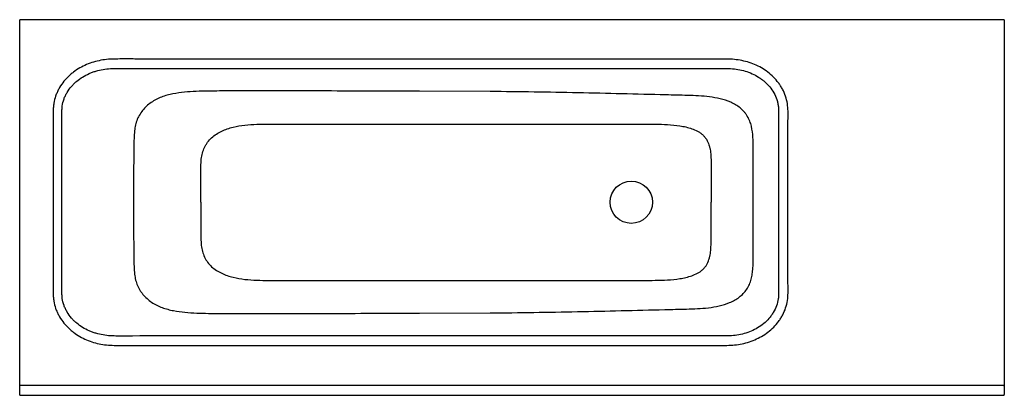
# Model space of a CAD drawing. Units: millimetres. Extents: x 104 to 313, y 117 to 197.
import ezdxf

# ---------------------------------------------------------------- set-up
doc = ezdxf.new("R2010")
doc.units = ezdxf.units.MM
doc.layers.add('Default', color=7, linetype='Continuous')
doc.layers.add('VANN_1_TOODE', color=7, linetype='Continuous')

# ---------------------------------------------------------------- blocks, each defined once
blk = doc.blocks.new('SE')
at = {"layer": 'VANN_1_TOODE', "color": 7, "linetype": 'Continuous'}
for p, q in [((312.74, 196.95), (103.64, 196.95)), ((103.64, 119.16), (103.64, 196.95)), ((312.94, 196.95), (312.74, 196.95)), ((312.94, 196.95), (312.94, 119.16)), ((203.64, 181.67), (188.64, 181.72)), ((156.64, 174.75), (236.14, 174.75)), ((142.14, 158.13), (142.14, 164.75)), ((250.64, 165.13), (250.64, 158.13)), ((142.14, 158.13), (142.14, 151.51)), ((250.64, 151.13), (250.64, 158.13)), ((156.64, 141.51), (236.14, 141.51)), ((188.64, 134.54), (203.64, 134.59)), ((312.74, 119.16), (103.64, 119.16)), ((103.64, 117.16), (103.64, 119.16)), ((312.74, 119.16), (312.94, 119.16)), ((312.94, 119.16), (312.94, 117.36)), ((312.94, 117.36), (312.94, 117.26)), ((103.64, 117.06), (103.64, 117.16)), ((103.64, 117.06), (312.74, 117.06))]:
    blk.add_line(p, q, dxfattribs=at)
blk.add_circle((233.64, 158.13), 4.5, dxfattribs=at)
blk.add_ellipse((312.74, 117.26), major_axis=(-0.2, 0), ratio=0.999848, start_param=1.570796, end_param=3.141593, dxfattribs=at)
for points, knots in [([(188.64, 188.58), (171.43, 188.58), (154.22, 188.57), (134.86, 188.58), (132.71, 188.58), (129.48, 188.58), (128.41, 188.59), (126.79, 188.59), (126.25, 188.59), (125.18, 188.59), (124.64, 188.59), (123.57, 188.58), (123.03, 188.56), (121.95, 188.48), (121.42, 188.41), (120.38, 188.21), (119.86, 188.09), (118.84, 187.78), (118.33, 187.6), (116.84, 186.97), (115.92, 186.44), (114.86, 185.63), (114.65, 185.46), (114.25, 185.11), (114.05, 184.93), (113.48, 184.36), (113.12, 183.96), (112.48, 183.1), (112.19, 182.66), (111.8, 181.94), (111.68, 181.7), (111.47, 181.21), (111.37, 180.96), (111.11, 180.21), (110.98, 179.69), (110.85, 178.9), (110.82, 178.63), (110.77, 178.09), (110.76, 177.82), (110.76, 177.28), (110.76, 177.01), (110.76, 176.47), (110.76, 176.2), (110.76, 175.39), (110.76, 174.85), (110.76, 173.23), (110.77, 172.15), (110.77, 166.76), (110.77, 162.45), (110.77, 158.13)], [0, 0, 0, 0, 0.5, 0.5, 0.5625, 0.5625, 0.59375, 0.59375, 0.609375, 0.609375, 0.625, 0.625, 0.640625, 0.640625, 0.65625, 0.65625, 0.671875, 0.671875, 0.6875, 0.6875, 0.71875, 0.71875, 0.726562, 0.726562, 0.734375, 0.734375, 0.75, 0.75, 0.765625, 0.765625, 0.773437, 0.773437, 0.78125, 0.78125, 0.796875, 0.796875, 0.804687, 0.804687, 0.8125, 0.8125, 0.820312, 0.820312, 0.828125, 0.828125, 0.84375, 0.84375, 0.875, 0.875, 1, 1, 1, 1]), ([(266.95, 158.13), (266.95, 162.43), (266.95, 166.74), (266.95, 172.12), (266.95, 173.19), (266.95, 174.81), (266.95, 175.34), (266.96, 176.15), (266.96, 176.42), (266.96, 176.96), (266.96, 177.23), (266.95, 178.03), (266.91, 178.57), (266.74, 179.63), (266.61, 180.17), (266.26, 181.19), (266.05, 181.68), (265.67, 182.39), (265.53, 182.62), (265.24, 183.08), (265.09, 183.3), (264.6, 183.95), (264.25, 184.36), (263.48, 185.12), (263.07, 185.47), (261.78, 186.46), (260.85, 186.99), (259.35, 187.62), (258.84, 187.81), (257.81, 188.11), (257.28, 188.23), (256.23, 188.42), (255.69, 188.48), (254.61, 188.56), (254.07, 188.58), (252.99, 188.58), (252.45, 188.58), (251.36, 188.58), (250.82, 188.58), (249.2, 188.58), (248.12, 188.58), (244.87, 188.58), (242.71, 188.58), (223.24, 188.57), (205.94, 188.58), (188.64, 188.58)], [0, 0, 0, 0, 0.125, 0.125, 0.15625, 0.15625, 0.171875, 0.171875, 0.179688, 0.179688, 0.1875, 0.1875, 0.203125, 0.203125, 0.21875, 0.21875, 0.234375, 0.234375, 0.242188, 0.242188, 0.25, 0.25, 0.265625, 0.265625, 0.28125, 0.28125, 0.3125, 0.3125, 0.328125, 0.328125, 0.34375, 0.34375, 0.359375, 0.359375, 0.375, 0.375, 0.390625, 0.390625, 0.40625, 0.40625, 0.4375, 0.4375, 0.5, 0.5, 1, 1, 1, 1]), ([(112.63, 158.13), (112.63, 162.32), (112.63, 166.52), (112.63, 172.81), (112.63, 174.91), (112.63, 177.27), (112.62, 177.53), (112.64, 178.05), (112.66, 178.32), (112.76, 179.1), (112.89, 179.6), (113.14, 180.33), (113.24, 180.57), (113.47, 181.04), (113.59, 181.27), (113.99, 181.95), (114.3, 182.37), (114.81, 182.95), (114.99, 183.14), (115.36, 183.51), (115.55, 183.69), (116.15, 184.19), (116.57, 184.49), (117.45, 185.03), (117.91, 185.27), (118.62, 185.58), (118.86, 185.68), (119.35, 185.86), (119.6, 185.94), (120.34, 186.16), (120.85, 186.28), (121.87, 186.46), (122.38, 186.51), (123.43, 186.58), (123.95, 186.59), (124.73, 186.59), (124.99, 186.59), (125.51, 186.59), (125.77, 186.59), (130.21, 186.58), (134.38, 186.58), (146.9, 186.58), (155.25, 186.58), (171.94, 186.58), (180.29, 186.58), (188.64, 186.58)], [0, 0, 0, 0, 0.125, 0.125, 0.1875, 0.1875, 0.195312, 0.195312, 0.203125, 0.203125, 0.21875, 0.21875, 0.226562, 0.226562, 0.234375, 0.234375, 0.25, 0.25, 0.257812, 0.257812, 0.265625, 0.265625, 0.28125, 0.28125, 0.296875, 0.296875, 0.304687, 0.304687, 0.3125, 0.3125, 0.328125, 0.328125, 0.34375, 0.34375, 0.359375, 0.359375, 0.367187, 0.367187, 0.375, 0.375, 0.5, 0.5, 0.75, 0.75, 1, 1, 1, 1]), ([(188.64, 186.58), (205.43, 186.58), (222.22, 186.57), (243.22, 186.58), (247.42, 186.58), (252.14, 186.58), (252.66, 186.58), (253.71, 186.58), (254.24, 186.58), (255.29, 186.52), (255.81, 186.46), (256.84, 186.28), (257.35, 186.17), (258.35, 185.87), (258.84, 185.68), (259.8, 185.25), (260.26, 185), (260.92, 184.58), (261.14, 184.44), (261.56, 184.12), (261.76, 183.96), (262.36, 183.44), (262.73, 183.07), (263.39, 182.27), (263.7, 181.83), (264.21, 180.92), (264.42, 180.44), (264.67, 179.69), (264.73, 179.44), (264.84, 178.92), (264.89, 178.67), (264.94, 178.15), (264.96, 177.89), (264.97, 177.37), (264.97, 177.11), (264.96, 174.77), (264.96, 172.69), (264.96, 166.45), (264.96, 162.29), (264.96, 158.13)], [0, 0, 0, 0, 0.5, 0.5, 0.625, 0.625, 0.640625, 0.640625, 0.65625, 0.65625, 0.671875, 0.671875, 0.6875, 0.6875, 0.703125, 0.703125, 0.71875, 0.71875, 0.726562, 0.726562, 0.734375, 0.734375, 0.75, 0.75, 0.765625, 0.765625, 0.78125, 0.78125, 0.789062, 0.789062, 0.796875, 0.796875, 0.804687, 0.804687, 0.8125, 0.8125, 0.875, 0.875, 1, 1, 1, 1]), ([(188.64, 181.72), (185.3, 181.73), (181.97, 181.74), (175.3, 181.76), (171.97, 181.78), (161.97, 181.82), (155.31, 181.82), (147.81, 181.8), (146.98, 181.79), (145.31, 181.78), (144.48, 181.78), (141.98, 181.74), (140.31, 181.69), (137.84, 181.44), (137.02, 181.33), (135.79, 181.08), (135.39, 180.99), (134.58, 180.77), (134.18, 180.64), (133.4, 180.34), (133.02, 180.17), (132.28, 179.78), (131.92, 179.57), (130.89, 178.85), (130.28, 178.29), (129.5, 177.31), (129.26, 176.96), (128.85, 176.23), (128.67, 175.86), (128.46, 175.27), (128.39, 175.07), (128.28, 174.67), (128.23, 174.47), (128.1, 173.85), (128.05, 173.44), (127.94, 172.2), (127.93, 171.37), (127.9, 169.72), (127.89, 168.89), (127.84, 164.75), (127.84, 161.44), (127.84, 158.13)], [0, 0, 0, 0, 0.125, 0.125, 0.25, 0.25, 0.5, 0.5, 0.53125, 0.53125, 0.5625, 0.5625, 0.625, 0.625, 0.65625, 0.65625, 0.671875, 0.671875, 0.6875, 0.6875, 0.703125, 0.703125, 0.71875, 0.71875, 0.75, 0.75, 0.765625, 0.765625, 0.78125, 0.78125, 0.789062, 0.789062, 0.796875, 0.796875, 0.8125, 0.8125, 0.84375, 0.84375, 0.875, 0.875, 1, 1, 1, 1]), ([(259.57, 158.13), (259.57, 161.21), (259.57, 164.29), (259.56, 168.14), (259.56, 168.91), (259.55, 170.44), (259.54, 171.21), (259.45, 172.75), (259.36, 173.51), (259.09, 174.65), (258.97, 175.03), (258.68, 175.75), (258.51, 176.1), (258.21, 176.6), (258.1, 176.77), (257.86, 177.08), (257.74, 177.23), (257.36, 177.67), (257.08, 177.94), (256.47, 178.42), (256.15, 178.65), (255.48, 179.05), (255.13, 179.23), (254.06, 179.7), (253.31, 179.94), (251.8, 180.31), (251.04, 180.44), (248.74, 180.74), (247.18, 180.79), (244.85, 180.86), (244.07, 180.88), (242.51, 180.92), (241.74, 180.94), (234.74, 181.11), (228.52, 181.27), (216.08, 181.53), (209.86, 181.62), (203.64, 181.67)], [0, 0, 0, 0, 0.125, 0.125, 0.15625, 0.15625, 0.1875, 0.1875, 0.21875, 0.21875, 0.234375, 0.234375, 0.25, 0.25, 0.257813, 0.257813, 0.265625, 0.265625, 0.28125, 0.28125, 0.296875, 0.296875, 0.3125, 0.3125, 0.34375, 0.34375, 0.375, 0.375, 0.4375, 0.4375, 0.46875, 0.46875, 0.5, 0.5, 0.75, 0.75, 1, 1, 1, 1]), ([(142.14, 164.75), (142.14, 165.61), (142.14, 166.47), (142.29, 167.74), (142.37, 168.17), (142.6, 169), (142.74, 169.4), (143.02, 169.98), (143.12, 170.17), (143.34, 170.54), (143.46, 170.72), (143.85, 171.23), (144.13, 171.55), (144.76, 172.13), (145.11, 172.39), (145.83, 172.86), (146.2, 173.07), (146.97, 173.43), (147.37, 173.59), (148.18, 173.87), (148.59, 173.99), (149.83, 174.3), (150.67, 174.44), (152.36, 174.64), (153.22, 174.69), (154.93, 174.75), (155.78, 174.75), (156.64, 174.75)], [0, 0, 0, 0, 0.125, 0.125, 0.1875, 0.1875, 0.25, 0.25, 0.28125, 0.28125, 0.3125, 0.3125, 0.375, 0.375, 0.4375, 0.4375, 0.5, 0.5, 0.5625, 0.5625, 0.625, 0.625, 0.75, 0.75, 0.875, 0.875, 1, 1, 1, 1]), ([(236.14, 174.75), (237.01, 174.75), (237.88, 174.75), (239.62, 174.73), (240.49, 174.71), (242.23, 174.6), (243.1, 174.51), (244.4, 174.31), (244.83, 174.23), (245.67, 174.03), (246.1, 173.91), (246.92, 173.62), (247.32, 173.45), (247.89, 173.14), (248.08, 173.03), (248.44, 172.78), (248.61, 172.65), (248.94, 172.36), (249.09, 172.2), (249.37, 171.87), (249.5, 171.69), (249.85, 171.13), (250.03, 170.73), (250.23, 170.1), (250.28, 169.89), (250.38, 169.46), (250.42, 169.25), (250.51, 168.6), (250.55, 168.17), (250.64, 166.87), (250.64, 166), (250.64, 165.13)], [0, 0, 0, 0, 0.125, 0.125, 0.25, 0.25, 0.375, 0.375, 0.4375, 0.4375, 0.5, 0.5, 0.5625, 0.5625, 0.59375, 0.59375, 0.625, 0.625, 0.65625, 0.65625, 0.6875, 0.6875, 0.75, 0.75, 0.78125, 0.78125, 0.8125, 0.8125, 0.875, 0.875, 1, 1, 1, 1]), ([(110.77, 158.13), (110.77, 153.81), (110.77, 149.5), (110.77, 144.1), (110.76, 143.02), (110.76, 141.4), (110.76, 140.86), (110.76, 140.05), (110.76, 139.78), (110.76, 139.24), (110.76, 138.97), (110.76, 138.43), (110.77, 138.16), (110.82, 137.63), (110.85, 137.36), (110.98, 136.56), (111.11, 136.05), (111.37, 135.29), (111.47, 135.04), (111.69, 134.55), (111.81, 134.31), (112.19, 133.6), (112.48, 133.15), (113.13, 132.3), (113.48, 131.9), (114.06, 131.33), (114.26, 131.14), (114.66, 130.79), (114.87, 130.62), (115.93, 129.82), (116.85, 129.29), (118.34, 128.66), (118.84, 128.47), (119.87, 128.17), (120.38, 128.04), (121.43, 127.85), (121.96, 127.78), (123.04, 127.7), (123.57, 127.68), (124.65, 127.67), (125.19, 127.67), (126.26, 127.67), (127.88, 127.67), (129.49, 127.68), (132.72, 127.68), (134.87, 127.68), (154.22, 127.69), (171.43, 127.69), (188.64, 127.69)], [0, 0, 0, 0, 0.125, 0.125, 0.15625, 0.15625, 0.171875, 0.171875, 0.179687, 0.179687, 0.1875, 0.1875, 0.195312, 0.195312, 0.203125, 0.203125, 0.21875, 0.21875, 0.226562, 0.226562, 0.234375, 0.234375, 0.25, 0.25, 0.265625, 0.265625, 0.273437, 0.273437, 0.28125, 0.28125, 0.3125, 0.3125, 0.328125, 0.328125, 0.34375, 0.34375, 0.359375, 0.359375, 0.375, 0.375, 0.390625, 0.390625, 0.40625, 0.4375, 0.4375, 0.5, 0.5, 1, 1, 1, 1]), ([(188.64, 129.68), (180.29, 129.68), (171.94, 129.68), (155.25, 129.68), (146.9, 129.68), (134.38, 129.68), (130.21, 129.68), (125.77, 129.67), (125.51, 129.67), (124.99, 129.67), (124.73, 129.67), (123.95, 129.67), (123.43, 129.68), (122.38, 129.75), (121.87, 129.8), (120.85, 129.98), (120.34, 130.1), (119.6, 130.32), (119.35, 130.4), (118.86, 130.58), (118.62, 130.68), (117.91, 130.99), (117.45, 131.23), (116.57, 131.77), (116.15, 132.07), (115.55, 132.57), (115.36, 132.75), (114.99, 133.12), (114.81, 133.31), (114.3, 133.89), (113.99, 134.31), (113.59, 134.99), (113.47, 135.22), (113.24, 135.69), (113.14, 135.93), (112.89, 136.66), (112.76, 137.16), (112.66, 137.94), (112.64, 138.21), (112.62, 138.73), (112.63, 138.99), (112.63, 141.35), (112.63, 143.45), (112.63, 149.74), (112.63, 153.94), (112.63, 158.13)], [0, 0, 0, 0, 0.25, 0.25, 0.5, 0.5, 0.625, 0.625, 0.632813, 0.632813, 0.640625, 0.640625, 0.65625, 0.65625, 0.671875, 0.671875, 0.6875, 0.6875, 0.695313, 0.695313, 0.703125, 0.703125, 0.71875, 0.71875, 0.734375, 0.734375, 0.742188, 0.742188, 0.75, 0.75, 0.765625, 0.765625, 0.773438, 0.773438, 0.78125, 0.78125, 0.796875, 0.796875, 0.804688, 0.804688, 0.8125, 0.8125, 0.875, 0.875, 1, 1, 1, 1]), ([(127.84, 158.13), (127.84, 154.8), (127.84, 151.46), (127.89, 147.29), (127.9, 146.46), (127.93, 144.79), (127.94, 143.96), (128.04, 142.92), (128.07, 142.71), (128.13, 142.3), (128.17, 142.09), (128.3, 141.47), (128.42, 141.07), (128.72, 140.3), (128.9, 139.92), (129.22, 139.38), (129.33, 139.2), (129.57, 138.86), (129.7, 138.69), (130.1, 138.21), (130.39, 137.91), (131.01, 137.35), (131.34, 137.09), (132.38, 136.39), (133.13, 136.02), (134.31, 135.58), (134.71, 135.46), (135.51, 135.24), (135.92, 135.15), (137.14, 134.92), (137.95, 134.81), (140.42, 134.56), (142.09, 134.52), (144.58, 134.48), (145.41, 134.48), (147.07, 134.47), (147.91, 134.46), (155.38, 134.44), (162.03, 134.44), (172.01, 134.48), (175.33, 134.5), (181.99, 134.52), (185.31, 134.53), (188.64, 134.54)], [0, 0, 0, 0, 0.125, 0.125, 0.15625, 0.15625, 0.1875, 0.1875, 0.195313, 0.195313, 0.203125, 0.203125, 0.21875, 0.21875, 0.234375, 0.234375, 0.242188, 0.242188, 0.25, 0.25, 0.265625, 0.265625, 0.28125, 0.28125, 0.3125, 0.3125, 0.328125, 0.328125, 0.34375, 0.34375, 0.375, 0.375, 0.4375, 0.4375, 0.46875, 0.46875, 0.5, 0.5, 0.75, 0.75, 0.875, 0.875, 1, 1, 1, 1]), ([(264.96, 158.13), (264.96, 153.92), (264.96, 149.71), (264.96, 143.4), (264.96, 141.29), (264.97, 138.93), (264.97, 138.66), (264.94, 138.14), (264.92, 137.87), (264.81, 137.09), (264.68, 136.58), (264.33, 135.6), (264.1, 135.13), (263.7, 134.46), (263.55, 134.24), (263.24, 133.81), (263.08, 133.61), (262.57, 133.02), (262.19, 132.66), (261.38, 131.99), (260.95, 131.69), (260.06, 131.15), (259.6, 130.91), (258.64, 130.5), (258.14, 130.33), (257.14, 130.04), (256.63, 129.93), (255.6, 129.78), (255.08, 129.73), (254.03, 129.68), (253.51, 129.68), (252.46, 129.68), (251.94, 129.68), (247.23, 129.68), (243.05, 129.68), (222.12, 129.69), (205.38, 129.68), (188.64, 129.68)], [0, 0, 0, 0, 0.125, 0.125, 0.1875, 0.1875, 0.195313, 0.195313, 0.203125, 0.203125, 0.21875, 0.21875, 0.234375, 0.234375, 0.242188, 0.242188, 0.25, 0.25, 0.265625, 0.265625, 0.28125, 0.28125, 0.296875, 0.296875, 0.3125, 0.3125, 0.328125, 0.328125, 0.34375, 0.34375, 0.359375, 0.359375, 0.375, 0.375, 0.5, 0.5, 1, 1, 1, 1]), ([(188.64, 127.69), (205.96, 127.69), (223.27, 127.69), (242.76, 127.68), (244.92, 127.68), (248.17, 127.68), (249.25, 127.68), (250.88, 127.68), (251.42, 127.68), (252.5, 127.68), (253.04, 127.68), (254.12, 127.68), (254.66, 127.7), (255.75, 127.78), (256.28, 127.85), (257.34, 128.04), (257.86, 128.17), (258.89, 128.47), (259.41, 128.66), (260.9, 129.3), (261.83, 129.84), (263.12, 130.83), (263.53, 131.18), (264.29, 131.95), (264.64, 132.35), (265.12, 133.01), (265.28, 133.23), (265.56, 133.69), (265.7, 133.92), (266.07, 134.64), (266.29, 135.13), (266.63, 136.15), (266.76, 136.69), (266.92, 137.75), (266.95, 138.28), (266.96, 139.09), (266.96, 139.36), (266.96, 139.89), (266.96, 140.16), (266.95, 140.97), (266.95, 141.5), (266.95, 143.11), (266.95, 144.18), (266.95, 149.55), (266.95, 153.84), (266.95, 158.13)], [0, 0, 0, 0, 0.5, 0.5, 0.5625, 0.5625, 0.59375, 0.59375, 0.609375, 0.609375, 0.625, 0.625, 0.640625, 0.640625, 0.65625, 0.65625, 0.671875, 0.671875, 0.6875, 0.6875, 0.71875, 0.71875, 0.734375, 0.734375, 0.75, 0.75, 0.757813, 0.757813, 0.765625, 0.765625, 0.78125, 0.78125, 0.796875, 0.796875, 0.8125, 0.8125, 0.820312, 0.820312, 0.828125, 0.828125, 0.84375, 0.84375, 0.875, 0.875, 1, 1, 1, 1]), ([(203.64, 134.59), (209.82, 134.64), (216.01, 134.73), (228.38, 134.99), (234.57, 135.14), (241.53, 135.32), (242.3, 135.33), (243.85, 135.37), (244.62, 135.39), (246.17, 135.44), (246.94, 135.46), (248.49, 135.54), (249.26, 135.6), (250.79, 135.78), (251.56, 135.9), (253.09, 136.26), (253.83, 136.48), (254.91, 136.93), (255.26, 137.1), (255.94, 137.48), (256.27, 137.69), (256.89, 138.17), (257.19, 138.43), (257.73, 139), (257.97, 139.3), (258.4, 139.95), (258.58, 140.3), (258.9, 141.02), (259.02, 141.39), (259.22, 142.14), (259.3, 142.53), (259.42, 143.3), (259.46, 143.69), (259.54, 144.86), (259.55, 145.64), (259.56, 147.2), (259.56, 147.98), (259.57, 151.89), (259.57, 155.01), (259.57, 158.13)], [0, 0, 0, 0, 0.25, 0.25, 0.5, 0.5, 0.53125, 0.53125, 0.5625, 0.5625, 0.59375, 0.59375, 0.625, 0.625, 0.65625, 0.65625, 0.6875, 0.6875, 0.703125, 0.703125, 0.71875, 0.71875, 0.734375, 0.734375, 0.75, 0.75, 0.765625, 0.765625, 0.78125, 0.78125, 0.796875, 0.796875, 0.8125, 0.8125, 0.84375, 0.84375, 0.875, 0.875, 1, 1, 1, 1]), ([(142.14, 151.51), (142.14, 150.65), (142.14, 149.79), (142.29, 148.52), (142.37, 148.1), (142.6, 147.26), (142.74, 146.86), (143.02, 146.28), (143.12, 146.09), (143.34, 145.72), (143.46, 145.54), (143.85, 145.03), (144.13, 144.71), (144.76, 144.13), (145.11, 143.87), (145.83, 143.4), (146.2, 143.19), (146.97, 142.83), (147.37, 142.67), (148.18, 142.39), (148.59, 142.27), (149.83, 141.96), (150.67, 141.82), (152.36, 141.63), (153.22, 141.57), (154.93, 141.51), (155.78, 141.51), (156.64, 141.51)], [0, 0, 0, 0, 0.125, 0.125, 0.1875, 0.1875, 0.25, 0.25, 0.28125, 0.28125, 0.3125, 0.3125, 0.375, 0.375, 0.4375, 0.4375, 0.5, 0.5, 0.5625, 0.5625, 0.625, 0.625, 0.75, 0.75, 0.875, 0.875, 1, 1, 1, 1]), ([(236.14, 141.51), (237.01, 141.51), (237.88, 141.51), (239.62, 141.53), (240.49, 141.56), (242.23, 141.66), (243.1, 141.75), (244.4, 141.95), (244.83, 142.03), (245.67, 142.23), (246.1, 142.35), (246.92, 142.64), (247.32, 142.81), (247.89, 143.12), (248.08, 143.23), (248.44, 143.48), (248.61, 143.61), (248.94, 143.9), (249.09, 144.06), (249.37, 144.39), (249.5, 144.57), (249.85, 145.13), (250.03, 145.53), (250.23, 146.16), (250.28, 146.37), (250.38, 146.8), (250.42, 147.01), (250.51, 147.66), (250.55, 148.09), (250.64, 149.39), (250.64, 150.26), (250.64, 151.13)], [0, 0, 0, 0, 0.125, 0.125, 0.25, 0.25, 0.375, 0.375, 0.4375, 0.4375, 0.5, 0.5, 0.5625, 0.5625, 0.59375, 0.59375, 0.625, 0.625, 0.65625, 0.65625, 0.6875, 0.6875, 0.75, 0.75, 0.78125, 0.78125, 0.8125, 0.8125, 0.875, 0.875, 1, 1, 1, 1])]:
    blk.add_open_spline(points, degree=3, knots=knots, dxfattribs=at)

msp = doc.modelspace()

# ---------------------------------------------------------------- block references
at = {"layer": 'Default'}
msp.add_blockref('SE', (0, 0), dxfattribs=at)

doc.saveas('drawing.dxf')
